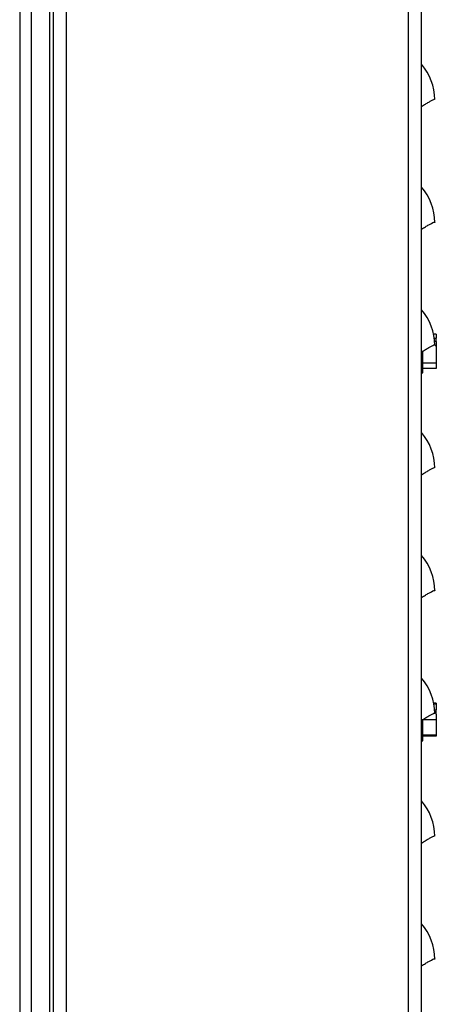
# Model space of a CAD drawing. Units: inches. Extents: x 0 to 25.2, y 0 to 19.3.
# Drawn here: x 12.1 to 12.3, y 6.8 to 7.3 of the extents above; entities that cross this region are included whole.
import ezdxf

# ---------------------------------------------------------------- set-up
doc = ezdxf.new("R2010")
doc.units = ezdxf.units.IN
doc.header["$LTSCALE"] = 2
doc.header["$MEASUREMENT"] = 0

msp = doc.modelspace()

# ---------------------------------------------------------------- linework, layer by layer
at = {"color": 7, "linetype": 'Continuous', "lineweight": 25}
for p, q in [((12.28181205760605, 4.912121076621453), (12.28181205760605, 10.16212107662145)), ((12.28837455760605, 4.912121076621453), (12.28837455760605, 10.16212107662145)), ((12.08359330760676, 9.935558576621482), (12.08359330760676, 5.107371076621412)), ((12.08940580760677, 9.935558576621482), (12.08940580760677, 5.107371076621412)), ((12.10087455760605, 5.099621076621453), (12.10087455760605, 9.935558576621482)), ((12.10743705760605, 5.099621076621453), (12.10743705760605, 9.935558576621482)), ((12.09893705760604, 5.146496076621482), (12.09893705760605, 9.927746076621425)), ((12.29593705760676, 7.110245869806285), (12.29452826258004, 7.110245869806285)), ((12.29490202043925, 7.108049313124788), (12.29593705760676, 7.108049313124788)), ((12.29593705760676, 7.110245869806285), (12.29593705760676, 7.108049313124788)), ((12.29593705760676, 7.106365120756728), (12.29593705760676, 7.108049313124788)), ((12.29593705760676, 7.106365120756728), (12.29506549239006, 7.106365120756728)), ((12.29593705760676, 7.104168564075117), (12.29528077916299, 7.104168564075117)), ((12.29593705760676, 7.106365120756728), (12.29593705760676, 7.104168564075117)), ((12.29593705760676, 7.104168564075117), (12.29593705760676, 7.095356270890257)), ((12.28899955760676, 7.090558576621426), (12.28899955760676, 7.101492879169548)), ((12.29593705760676, 7.095356270890257), (12.28899955760676, 7.095356270890257)), ((12.29593705760676, 7.092621283436365), (12.28899955760676, 7.092621283436365)), ((12.29593705760676, 7.095356270890257), (12.29593705760676, 7.092621283436365)), ((12.28837455760604, 7.090558576621426), (12.28899955760676, 7.090558576621426)), ((12.29593705760676, 6.92240074265812), (12.29459926319441, 6.92240074265812)), ((12.29593705760676, 6.92240074265812), (12.29593705760676, 6.921755108961356)), ((12.29593705760676, 6.921755108961356), (12.29471969835836, 6.921755108961356)), ((12.29593705760676, 6.921737012844183), (12.29472284304403, 6.921737012844183)), ((12.2950624969317, 6.918910029986797), (12.29593705760676, 6.918910029986797)), ((12.29593705760676, 6.921755108961356), (12.29593705760676, 6.921737012844183)), ((12.29593705760676, 6.921737012844183), (12.29593705760676, 6.918910029986797)), ((12.29593705760676, 6.916742463361665), (12.29593705760676, 6.918910029986797)), ((12.28899955760676, 6.903058576621426), (12.28899955760676, 6.914005443671563)), ((12.29593705760676, 6.913915480504166), (12.28899955760676, 6.913915480504166)), ((12.29593705760676, 6.916742463361665), (12.29593705760676, 6.913915480504166)), ((12.29593705760676, 6.913915480504166), (12.29593705760676, 6.906112044281379)), ((12.28837455760604, 6.903058576621426), (12.28899955760676, 6.903058576621426)), ((12.29593705760676, 6.906112044281379), (12.28899955760676, 6.906112044281379)), ((12.29593705760676, 6.905466410584616), (12.28899955760676, 6.905466410584616)), ((12.29593705760676, 6.906112044281407), (12.29593705760676, 6.905466410584616))]:
    msp.add_line(p, q, dxfattribs=at)
for centre in [(12.26781205760701, 7.229569863455914), (12.26781205760701, 7.167069863455943), (12.26781205760701, 7.104569863455943), (12.26781205760701, 7.042069863455914), (12.26781205760701, 6.979569863455943), (12.26781205760701, 6.917069863455943), (12.26781205760701, 6.854569863455914), (12.26781205760701, 6.792069863455943)]:
    msp.add_arc(centre, 0.02731250000000089, 0, 41.16123315830487, dxfattribs=at)
for points, knots in [([(12.2883745576062, 7.226125575967394), (12.28905000936557, 7.226529435664283), (12.29044066989924, 7.227360926194713), (12.29211653020428, 7.228343337340341), (12.29362823189757, 7.22919706590438), (12.29468789409793, 7.229744753099091), (12.29513658582432, 7.229770457701825), (12.29512848882079, 7.229635424198911), (12.29512455760701, 7.229569863455914)], [0, 0, 0, 0, 0.140273881830202, 0.288804268638314, 0.4360416722619663, 0.6362911211879337, 0.8234140133343719, 1, 1, 1, 1]), ([(12.2883745576062, 7.163625575967394), (12.28905000936557, 7.164029435664311), (12.29044066989924, 7.164860926194741), (12.29211653020428, 7.165843337340398), (12.29362823189757, 7.166697065904266), (12.29468789409793, 7.167244753099119), (12.29513658582432, 7.167270457701882), (12.29512848882079, 7.167135424198939), (12.29512455760701, 7.167069863455914)], [0, 0, 0, 0, 0.1402738818302111, 0.2888042686383306, 0.43604167226199, 0.6362911211879674, 0.8234140133344147, 1, 1, 1, 1]), ([(12.2883745576062, 7.101125575967394), (12.28905000936557, 7.101529435664368), (12.29044066989924, 7.102360926194741), (12.29211653020428, 7.10334333734037), (12.29362823189757, 7.10419706590438), (12.29468789409793, 7.104744753099176), (12.29513658582432, 7.104770457701939), (12.29512848882079, 7.104635424198996), (12.29512455760701, 7.104569863455943)], [0, 0, 0, 0, 0.1402738818302059, 0.2888042686383173, 0.4360416722619688, 0.6362911211879354, 0.8234140133343726, 1, 1, 1, 1]), ([(12.2883745576062, 7.038625575967394), (12.28905000936557, 7.039029435664339), (12.29044066989924, 7.039860926194713), (12.29211653020428, 7.040843337340341), (12.29362823189757, 7.041697065904209), (12.29468789409793, 7.042244753099205), (12.29513658582432, 7.042270457701825), (12.29512848882079, 7.042135424198939), (12.29512455760701, 7.042069863455914)], [0, 0, 0, 0, 0.1402738818302154, 0.2888042686383252, 0.4360416722619751, 0.6362911211879394, 0.8234140133343747, 1, 1, 1, 1]), ([(12.2883745576062, 6.976125575967394), (12.28905000936557, 6.976529435664311), (12.29044066989924, 6.977360926194741), (12.29211653020428, 6.978343337340398), (12.29362823189757, 6.979197065904238), (12.29468789409793, 6.979744753099091), (12.29513658582432, 6.979770457701825), (12.29512848882079, 6.979635424198968), (12.29512455760701, 6.979569863455943)], [0, 0, 0, 0, 0.1402738818302318, 0.2888042686383476, 0.4360416722620036, 0.6362911211879761, 0.823414013334419, 1, 1, 1, 1]), ([(12.2883745576062, 6.913625575967394), (12.28905000936557, 6.914029435664339), (12.29044066989924, 6.914860926194741), (12.29211653020428, 6.915843337340398), (12.29362823189757, 6.916697065904266), (12.29468789409793, 6.917244753099119), (12.29513658582432, 6.917270457701882), (12.29512848882079, 6.917135424198939), (12.29512455760701, 6.917069863455943)], [0, 0, 0, 0, 0.1402738818302268, 0.2888042686383346, 0.4360416722619826, 0.6362911211879443, 0.8234140133343769, 1, 1, 1, 1]), ([(12.2883745576062, 6.851125575967394), (12.28905000936557, 6.851529435664339), (12.29044066989924, 6.852360926194685), (12.29211653020428, 6.853343337340426), (12.29362823189757, 6.854197065904266), (12.29468789409793, 6.854744753099233), (12.29513658582432, 6.854770457701825), (12.29512848882079, 6.854635424198939), (12.29512455760701, 6.854569863455914)], [0, 0, 0, 0, 0.1402738818302349, 0.2888042686383415, 0.4360416722619884, 0.636291121187948, 0.8234140133343787, 0.9999999999999999, 0.9999999999999999, 0.9999999999999999, 0.9999999999999999]), ([(12.2883745576062, 6.788625575967394), (12.28905000936557, 6.789029435664311), (12.29044066989924, 6.789860926194685), (12.29211653020428, 6.790843337340341), (12.29362823189757, 6.791697065904238), (12.29468789409793, 6.792244753099148), (12.29513658582432, 6.79227045770191), (12.29512848882079, 6.792135424198939), (12.29512455760701, 6.792069863455943)], [0, 0, 0, 0, 0.1402738818302441, 0.288804268638358, 0.4360416722620122, 0.6362911211879817, 0.8234140133344217, 1, 1, 1, 1])]:
    msp.add_open_spline(points, degree=3, knots=knots, dxfattribs=at)

doc.saveas('drawing.dxf')
